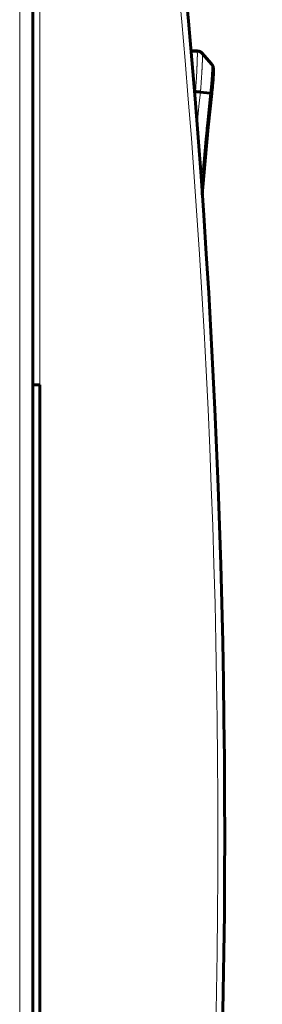
# Model space of a CAD drawing. Units: millimetres. Extents: x -831 to 2099, y 713 to 1900.
# Drawn here: x 956 to 974, y 1292 to 1364 of the extents above; entities that cross this region are included whole.
import ezdxf

# ---------------------------------------------------------------- set-up
doc = ezdxf.new("R2010")
doc.units = ezdxf.units.MM
doc.linetypes.add('K5LT_BASIC', pattern=[0])
doc.linetypes.add('K5LT_THIN', pattern=[0])

msp = doc.modelspace()

# ---------------------------------------------------------------- linework, layer by layer
at = {"linetype": 'K5LT_THIN', "lineweight": 18}
for p, q in [((955.998, 1416.751), (955.998, 1177.671)), ((957.472, 1337.408), (957.472, 1416.625)), ((969.062, 1361.967), (968.622, 1361.967)), ((969.062, 1361.963), (968.623, 1361.963)), ((969.062, 1361.969), (969.176, 1361.955)), ((969.077, 1361.968), (969.062, 1361.969)), ((969.063, 1361.967), (969.062, 1361.967)), ((969.062, 1361.964), (969.176, 1361.951)), ((969.077, 1361.964), (969.062, 1361.964)), ((969.064, 1361.967), (969.063, 1361.967)), ((969.064, 1361.966), (969.064, 1361.967)), ((969.065, 1361.966), (969.064, 1361.966)), ((969.064, 1361.966), (969.064, 1361.966)), ((969.064, 1361.966), (969.064, 1361.966)), ((969.064, 1361.966), (969.064, 1361.966)), ((969.066, 1361.964), (969.065, 1361.966)), ((969.091, 1361.968), (969.077, 1361.968)), ((969.091, 1361.964), (969.077, 1361.964)), ((969.105, 1361.967), (969.091, 1361.968)), ((969.105, 1361.963), (969.091, 1361.964)), ((969.106, 1361.967), (969.105, 1361.967)), ((969.106, 1361.963), (969.105, 1361.963)), ((969.108, 1361.967), (969.106, 1361.967)), ((969.108, 1361.962), (969.106, 1361.963)), ((969.218, 1361.944), (969.108, 1361.967)), ((969.218, 1361.94), (969.108, 1361.962)), ((969.176, 1361.955), (969.284, 1361.917)), ((969.176, 1361.951), (969.284, 1361.912)), ((969.322, 1361.896), (969.218, 1361.944)), ((969.322, 1361.892), (969.218, 1361.94)), ((969.284, 1361.917), (969.38, 1361.854)), ((969.284, 1361.912), (969.38, 1361.85)), ((969.412, 1361.826), (969.322, 1361.896)), ((969.412, 1361.822), (969.322, 1361.892)), ((969.437, 1361.8), (969.438, 1361.8)), ((969.437, 1361.796), (969.438, 1361.795)), ((969.438, 1361.8), (969.439, 1361.799)), ((969.438, 1361.795), (969.439, 1361.795)), ((969.439, 1361.799), (969.439, 1361.799)), ((969.439, 1361.799), (969.44, 1361.799)), ((969.439, 1361.795), (969.439, 1361.794)), ((969.439, 1361.794), (969.44, 1361.794)), ((969.44, 1361.799), (969.44, 1361.799)), ((969.44, 1361.799), (969.44, 1361.798)), ((969.44, 1361.798), (969.44, 1361.798)), ((969.44, 1361.798), (969.44, 1361.798)), ((969.441, 1361.795), (969.44, 1361.796)), ((969.44, 1361.796), (969.44, 1361.796)), ((969.44, 1361.796), (969.44, 1361.796)), ((969.44, 1361.794), (969.44, 1361.794)), ((969.44, 1361.794), (969.44, 1361.794)), ((969.44, 1361.794), (969.44, 1361.794)), ((969.44, 1361.794), (969.44, 1361.794)), ((969.441, 1361.791), (969.44, 1361.792)), ((969.44, 1361.792), (969.44, 1361.792)), ((969.44, 1361.792), (969.44, 1361.792)), ((969.442, 1361.794), (969.441, 1361.795)), ((969.442, 1361.79), (969.441, 1361.791)), ((969.443, 1361.792), (969.442, 1361.794)), ((969.442, 1361.794), (969.442, 1361.794)), ((969.442, 1361.794), (969.442, 1361.794)), ((969.442, 1361.794), (969.442, 1361.794)), ((969.442, 1361.789), (969.442, 1361.79)), ((969.442, 1361.79), (969.442, 1361.79)), ((969.442, 1361.79), (969.442, 1361.79)), ((969.443, 1361.787), (969.442, 1361.789)), ((969.442, 1361.789), (969.442, 1361.789)), ((969.444, 1361.79), (969.443, 1361.792)), ((969.443, 1361.786), (969.443, 1361.787)), ((969.444, 1361.786), (969.443, 1361.786)), ((969.444, 1361.785), (969.444, 1361.786)), ((969.444, 1361.786), (969.444, 1361.786)), ((969.444, 1361.786), (969.444, 1361.786)), ((969.445, 1361.783), (969.444, 1361.785)), ((969.445, 1361.782), (969.445, 1361.783)), ((969.445, 1361.781), (969.445, 1361.782)), ((969.446, 1361.779), (969.445, 1361.781)), ((969.445, 1361.781), (969.445, 1361.781)), ((969.445, 1361.781), (969.445, 1361.781)), ((969.446, 1361.777), (969.446, 1361.779)), ((969.447, 1361.775), (969.446, 1361.777)), ((969.447, 1361.774), (969.447, 1361.775)), ((969.447, 1361.775), (969.447, 1361.775)), ((969.447, 1361.773), (969.447, 1361.774)), ((969.447, 1361.774), (969.447, 1361.774)), ((969.448, 1361.77), (969.447, 1361.773)), ((969.448, 1361.768), (969.448, 1361.77)), ((969.448, 1361.767), (969.448, 1361.768)), ((969.449, 1361.767), (969.448, 1361.767)), ((969.449, 1361.766), (969.449, 1361.767)), ((969.449, 1361.765), (969.449, 1361.766)), ((969.45, 1361.761), (969.449, 1361.765)), ((969.45, 1361.759), (969.45, 1361.761)), ((969.45, 1361.758), (969.45, 1361.759)), ((969.45, 1361.757), (969.45, 1361.758)), ((969.45, 1361.755), (969.45, 1361.757)), ((969.45, 1361.757), (969.45, 1361.757)), ((969.451, 1361.751), (969.45, 1361.755)), ((969.451, 1361.748), (969.451, 1361.751)), ((969.451, 1361.747), (969.451, 1361.748)), ((969.451, 1361.746), (969.451, 1361.747)), ((969.451, 1361.747), (969.451, 1361.747)), ((969.452, 1361.744), (969.451, 1361.746)), ((969.452, 1361.739), (969.452, 1361.744)), ((969.453, 1361.736), (969.452, 1361.739)), ((969.453, 1361.735), (969.453, 1361.736)), ((969.453, 1361.734), (969.453, 1361.735)), ((969.453, 1361.731), (969.453, 1361.734)), ((969.453, 1361.734), (969.453, 1361.734)), ((969.454, 1361.725), (969.453, 1361.731)), ((969.454, 1361.722), (969.454, 1361.725)), ((969.454, 1361.721), (969.454, 1361.722)), ((969.454, 1361.72), (969.454, 1361.721)), ((969.454, 1361.716), (969.454, 1361.72)), ((969.454, 1361.72), (969.454, 1361.72)), ((969.455, 1361.71), (969.454, 1361.716)), ((969.455, 1361.707), (969.455, 1361.71)), ((969.455, 1361.705), (969.455, 1361.707)), ((969.455, 1361.704), (969.455, 1361.705)), ((969.455, 1361.7), (969.455, 1361.704)), ((969.455, 1361.704), (969.455, 1361.704)), ((969.456, 1361.693), (969.455, 1361.7)), ((969.443, 1360.971), (969.444, 1360.979)), ((969.444, 1360.988), (969.445, 1360.999)), ((969.444, 1360.983), (969.444, 1360.988)), ((969.444, 1360.98), (969.444, 1360.983)), ((969.444, 1360.979), (969.444, 1360.98)), ((969.445, 1361.02), (969.446, 1361.036)), ((969.445, 1360.999), (969.445, 1361.02)), ((969.446, 1361.041), (969.447, 1361.047)), ((969.446, 1361.038), (969.446, 1361.041)), ((969.446, 1361.036), (969.446, 1361.038)), ((969.447, 1361.06), (969.448, 1361.084)), ((969.447, 1361.047), (969.447, 1361.06)), ((969.448, 1361.084), (969.449, 1361.108)), ((969.449, 1361.119), (969.45, 1361.132)), ((969.449, 1361.113), (969.449, 1361.119)), ((969.449, 1361.11), (969.449, 1361.113)), ((969.449, 1361.108), (969.449, 1361.11)), ((969.45, 1361.132), (969.451, 1361.158)), ((969.451, 1361.179), (969.452, 1361.185)), ((969.451, 1361.176), (969.451, 1361.179)), ((969.451, 1361.175), (969.451, 1361.176)), ((969.451, 1361.158), (969.451, 1361.175)), ((969.452, 1361.196), (969.453, 1361.218)), ((969.452, 1361.185), (969.452, 1361.196)), ((969.453, 1361.24), (969.454, 1361.257)), ((969.453, 1361.232), (969.453, 1361.24)), ((969.453, 1361.228), (969.453, 1361.232)), ((969.453, 1361.225), (969.453, 1361.228)), ((969.453, 1361.224), (969.453, 1361.225)), ((969.453, 1361.218), (969.453, 1361.224)), ((969.454, 1361.271), (969.455, 1361.285)), ((969.454, 1361.264), (969.454, 1361.271)), ((969.454, 1361.26), (969.454, 1361.264)), ((969.454, 1361.259), (969.454, 1361.26)), ((969.454, 1361.258), (969.454, 1361.259)), ((969.454, 1361.257), (969.454, 1361.258)), ((969.455, 1361.304), (969.456, 1361.317)), ((969.455, 1361.297), (969.455, 1361.304)), ((969.455, 1361.293), (969.455, 1361.297)), ((969.455, 1361.292), (969.455, 1361.293)), ((969.455, 1361.291), (969.455, 1361.292)), ((969.455, 1361.285), (969.455, 1361.291)), ((969.456, 1361.689), (969.456, 1361.693)), ((969.456, 1361.687), (969.456, 1361.689)), ((969.456, 1361.686), (969.456, 1361.687)), ((969.456, 1361.687), (969.456, 1361.687)), ((969.456, 1361.682), (969.456, 1361.686)), ((969.457, 1361.674), (969.456, 1361.682)), ((969.456, 1361.351), (969.457, 1361.357)), ((969.456, 1361.337), (969.456, 1361.351)), ((969.456, 1361.33), (969.456, 1361.337)), ((969.456, 1361.327), (969.456, 1361.33)), ((969.456, 1361.325), (969.456, 1361.327)), ((969.456, 1361.324), (969.456, 1361.325)), ((969.456, 1361.317), (969.456, 1361.324)), ((969.457, 1361.67), (969.457, 1361.674)), ((969.457, 1361.668), (969.457, 1361.67)), ((969.457, 1361.667), (969.457, 1361.668)), ((969.457, 1361.666), (969.457, 1361.667)), ((969.457, 1361.664), (969.457, 1361.666)), ((969.457, 1361.654), (969.457, 1361.664)), ((969.457, 1361.649), (969.457, 1361.654)), ((969.457, 1361.647), (969.457, 1361.649)), ((969.458, 1361.646), (969.457, 1361.647)), ((969.457, 1361.403), (969.458, 1361.416)), ((969.457, 1361.396), (969.457, 1361.403)), ((969.457, 1361.393), (969.457, 1361.396)), ((969.457, 1361.391), (969.457, 1361.393)), ((969.457, 1361.39), (969.457, 1361.391)), ((969.457, 1361.383), (969.457, 1361.39)), ((969.457, 1361.37), (969.457, 1361.383)), ((969.457, 1361.363), (969.457, 1361.37)), ((969.457, 1361.36), (969.457, 1361.363)), ((969.457, 1361.358), (969.457, 1361.36)), ((969.457, 1361.357), (969.457, 1361.358)), ((969.458, 1361.645), (969.458, 1361.646)), ((969.458, 1361.637), (969.458, 1361.645)), ((969.458, 1361.625), (969.458, 1361.637)), ((969.458, 1361.619), (969.458, 1361.625)), ((969.458, 1361.616), (969.458, 1361.619)), ((969.458, 1361.614), (969.458, 1361.616)), ((969.458, 1361.605), (969.458, 1361.614)), ((969.458, 1361.614), (969.458, 1361.614)), ((969.459, 1361.592), (969.458, 1361.605)), ((969.458, 1361.465), (969.459, 1361.478)), ((969.458, 1361.459), (969.458, 1361.465)), ((969.458, 1361.456), (969.458, 1361.459)), ((969.458, 1361.454), (969.458, 1361.456)), ((969.458, 1361.447), (969.458, 1361.454)), ((969.458, 1361.454), (969.458, 1361.454)), ((969.458, 1361.434), (969.458, 1361.447)), ((969.458, 1361.428), (969.458, 1361.434)), ((969.458, 1361.424), (969.458, 1361.428)), ((969.458, 1361.423), (969.458, 1361.424)), ((969.458, 1361.422), (969.458, 1361.423)), ((969.458, 1361.416), (969.458, 1361.422)), ((969.459, 1361.586), (969.459, 1361.592)), ((969.459, 1361.582), (969.459, 1361.586)), ((969.459, 1361.581), (969.459, 1361.582)), ((969.459, 1361.58), (969.459, 1361.581)), ((969.459, 1361.567), (969.459, 1361.58)), ((969.459, 1361.555), (969.459, 1361.567)), ((969.459, 1361.549), (969.459, 1361.555)), ((969.459, 1361.545), (969.459, 1361.549)), ((969.459, 1361.544), (969.459, 1361.545)), ((969.459, 1361.543), (969.459, 1361.544)), ((969.459, 1361.537), (969.459, 1361.543)), ((969.459, 1361.525), (969.459, 1361.537)), ((969.459, 1361.519), (969.459, 1361.525)), ((969.459, 1361.516), (969.459, 1361.519)), ((969.459, 1361.515), (969.459, 1361.516)), ((969.459, 1361.514), (969.459, 1361.515)), ((969.459, 1361.508), (969.459, 1361.514)), ((969.459, 1361.496), (969.459, 1361.508)), ((969.459, 1361.49), (969.459, 1361.496)), ((969.459, 1361.487), (969.459, 1361.49)), ((969.459, 1361.485), (969.459, 1361.487)), ((969.459, 1361.484), (969.459, 1361.485)), ((969.459, 1361.478), (969.459, 1361.484)), ((970.131, 1361.015), (970.131, 1361.016)), ((970.132, 1361.015), (970.131, 1361.015)), ((970.132, 1361.011), (970.131, 1361.011)), ((970.131, 1361.011), (970.131, 1361.011)), ((970.133, 1361.014), (970.132, 1361.015)), ((970.132, 1361.015), (970.132, 1361.015)), ((970.132, 1361.015), (970.132, 1361.015)), ((970.132, 1361.015), (970.132, 1361.015)), ((970.132, 1361.015), (970.132, 1361.015)), ((970.133, 1361.01), (970.132, 1361.011)), ((970.132, 1361.011), (970.132, 1361.011)), ((970.132, 1361.011), (970.132, 1361.011)), ((970.132, 1361.011), (970.132, 1361.011)), ((970.132, 1361.011), (970.132, 1361.011)), ((970.134, 1361.013), (970.133, 1361.014)), ((970.134, 1361.009), (970.133, 1361.01)), ((970.134, 1361.013), (970.134, 1361.013)), ((970.134, 1361.012), (970.134, 1361.012)), ((970.134, 1361.012), (970.136, 1361.01)), ((970.134, 1361.009), (970.134, 1361.009)), ((970.134, 1361.008), (970.134, 1361.008)), ((970.134, 1361.008), (970.138, 1361.002)), ((970.136, 1361.01), (970.137, 1361.008)), ((970.137, 1361.008), (970.137, 1361.006)), ((970.137, 1361.006), (970.138, 1361.006)), ((970.138, 1361.006), (970.138, 1361.006)), ((970.138, 1361.006), (970.138, 1361.006)), ((970.138, 1361.006), (970.138, 1361.005)), ((970.138, 1361.002), (970.138, 1361.002)), ((970.138, 1361.002), (970.138, 1361.001)), ((970.138, 1361.001), (970.138, 1361.001)), ((970.138, 1361.001), (970.139, 1360.999)), ((970.139, 1360.999), (970.14, 1360.994)), ((970.14, 1360.994), (970.143, 1360.983)), ((970.143, 1360.983), (970.143, 1360.983)), ((970.143, 1360.983), (970.143, 1360.981)), ((970.143, 1360.981), (970.144, 1360.979)), ((970.144, 1360.979), (970.144, 1360.973)), ((969.405, 1360.252), (969.406, 1360.264)), ((969.405, 1360.246), (969.405, 1360.252)), ((969.406, 1360.264), (969.407, 1360.289)), ((969.407, 1360.289), (969.41, 1360.338)), ((969.41, 1360.338), (969.413, 1360.393)), ((969.413, 1360.393), (969.414, 1360.397)), ((969.414, 1360.404), (969.415, 1360.418)), ((969.414, 1360.397), (969.414, 1360.404)), ((969.415, 1360.418), (969.417, 1360.446)), ((969.417, 1360.446), (969.42, 1360.503)), ((969.42, 1360.503), (969.423, 1360.56)), ((969.423, 1360.569), (969.424, 1360.582)), ((969.423, 1360.563), (969.423, 1360.569)), ((969.423, 1360.56), (969.423, 1360.563)), ((969.424, 1360.582), (969.426, 1360.608)), ((969.426, 1360.608), (969.428, 1360.659)), ((969.428, 1360.659), (969.429, 1360.681)), ((969.429, 1360.681), (969.43, 1360.684)), ((969.43, 1360.698), (969.431, 1360.716)), ((969.43, 1360.688), (969.43, 1360.698)), ((969.43, 1360.684), (969.43, 1360.688)), ((969.431, 1360.716), (969.433, 1360.752)), ((969.433, 1360.759), (969.434, 1360.763)), ((969.433, 1360.758), (969.433, 1360.759)), ((969.433, 1360.752), (969.433, 1360.758)), ((969.434, 1360.769), (969.435, 1360.782)), ((969.434, 1360.763), (969.434, 1360.769)), ((969.435, 1360.782), (969.436, 1360.808)), ((969.436, 1360.816), (969.437, 1360.822)), ((969.436, 1360.814), (969.436, 1360.816)), ((969.436, 1360.812), (969.436, 1360.814)), ((969.436, 1360.808), (969.436, 1360.812)), ((969.437, 1360.834), (969.438, 1360.857)), ((969.437, 1360.822), (969.437, 1360.834)), ((969.438, 1360.857), (969.439, 1360.871)), ((969.439, 1360.882), (969.44, 1360.893)), ((969.439, 1360.876), (969.439, 1360.882)), ((969.439, 1360.873), (969.439, 1360.876)), ((969.439, 1360.871), (969.439, 1360.873)), ((969.44, 1360.893), (969.441, 1360.917)), ((969.441, 1360.929), (969.442, 1360.93)), ((969.441, 1360.917), (969.441, 1360.929)), ((969.442, 1360.949), (969.443, 1360.971)), ((969.442, 1360.938), (969.442, 1360.949)), ((969.442, 1360.933), (969.442, 1360.938)), ((969.442, 1360.93), (969.442, 1360.933)), ((970.128, 1360.251), (970.127, 1360.242)), ((970.129, 1360.27), (970.128, 1360.251)), ((970.13, 1360.28), (970.129, 1360.27)), ((970.131, 1360.298), (970.13, 1360.288)), ((970.13, 1360.288), (970.13, 1360.287)), ((970.13, 1360.287), (970.13, 1360.285)), ((970.13, 1360.285), (970.13, 1360.28)), ((970.132, 1360.316), (970.131, 1360.298)), ((970.133, 1360.326), (970.132, 1360.316)), ((970.134, 1360.343), (970.133, 1360.334)), ((970.133, 1360.334), (970.133, 1360.332)), ((970.133, 1360.332), (970.133, 1360.33)), ((970.133, 1360.33), (970.133, 1360.326)), ((970.135, 1360.36), (970.134, 1360.343)), ((970.136, 1360.376), (970.135, 1360.373)), ((970.135, 1360.373), (970.135, 1360.369)), ((970.135, 1360.369), (970.135, 1360.36)), ((970.137, 1360.402), (970.136, 1360.385)), ((970.136, 1360.385), (970.136, 1360.377)), ((970.136, 1360.377), (970.136, 1360.376)), ((970.138, 1360.415), (970.137, 1360.411)), ((970.137, 1360.411), (970.137, 1360.402)), ((970.139, 1360.443), (970.138, 1360.426)), ((970.138, 1360.426), (970.138, 1360.418)), ((970.138, 1360.418), (970.138, 1360.417)), ((970.138, 1360.417), (970.138, 1360.415)), ((970.14, 1360.451), (970.139, 1360.443)), ((970.141, 1360.481), (970.14, 1360.466)), ((970.14, 1360.466), (970.14, 1360.458)), ((970.14, 1360.458), (970.14, 1360.457)), ((970.14, 1360.457), (970.14, 1360.455)), ((970.14, 1360.455), (970.14, 1360.451)), ((970.142, 1360.489), (970.141, 1360.481)), ((970.143, 1360.518), (970.142, 1360.503)), ((970.142, 1360.503), (970.142, 1360.496)), ((970.142, 1360.496), (970.142, 1360.495)), ((970.142, 1360.495), (970.142, 1360.493)), ((970.142, 1360.493), (970.142, 1360.489)), ((970.144, 1360.532), (970.143, 1360.531)), ((970.143, 1360.531), (970.143, 1360.529)), ((970.143, 1360.529), (970.143, 1360.525)), ((970.143, 1360.525), (970.143, 1360.518)), ((970.144, 1360.973), (970.146, 1360.961)), ((970.145, 1360.56), (970.144, 1360.553)), ((970.144, 1360.553), (970.144, 1360.539)), ((970.144, 1360.539), (970.144, 1360.532)), ((970.146, 1360.586), (970.145, 1360.572)), ((970.145, 1360.572), (970.145, 1360.566)), ((970.145, 1360.566), (970.145, 1360.565)), ((970.145, 1360.565), (970.145, 1360.563)), ((970.145, 1360.563), (970.145, 1360.56)), ((970.146, 1360.961), (970.148, 1360.942)), ((970.147, 1360.614), (970.146, 1360.599)), ((970.146, 1360.599), (970.146, 1360.598)), ((970.146, 1360.598), (970.146, 1360.597)), ((970.146, 1360.597), (970.146, 1360.595)), ((970.146, 1360.595), (970.146, 1360.592)), ((970.146, 1360.592), (970.146, 1360.586)), ((970.148, 1360.633), (970.147, 1360.628)), ((970.147, 1360.628), (970.147, 1360.627)), ((970.147, 1360.627), (970.147, 1360.625)), ((970.147, 1360.625), (970.147, 1360.622)), ((970.147, 1360.622), (970.147, 1360.614)), ((970.148, 1360.942), (970.148, 1360.941)), ((970.148, 1360.941), (970.148, 1360.939)), ((970.148, 1360.939), (970.148, 1360.934)), ((970.148, 1360.934), (970.149, 1360.924)), ((970.149, 1360.662), (970.148, 1360.652)), ((970.148, 1360.652), (970.148, 1360.633)), ((970.149, 1360.924), (970.15, 1360.904)), ((970.15, 1360.706), (970.149, 1360.68)), ((970.149, 1360.68), (970.149, 1360.671)), ((970.149, 1360.671), (970.149, 1360.669)), ((970.149, 1360.669), (970.149, 1360.667)), ((970.149, 1360.667), (970.149, 1360.662)), ((970.15, 1360.904), (970.151, 1360.879)), ((970.151, 1360.75), (970.15, 1360.729)), ((970.15, 1360.729), (970.15, 1360.727)), ((970.15, 1360.727), (970.15, 1360.724)), ((970.15, 1360.724), (970.15, 1360.718)), ((970.15, 1360.718), (970.15, 1360.706)), ((970.151, 1360.879), (970.151, 1360.878)), ((970.151, 1360.878), (970.151, 1360.875)), ((970.151, 1360.875), (970.151, 1360.869)), ((970.151, 1360.869), (970.151, 1360.856)), ((970.151, 1360.856), (970.151, 1360.829)), ((970.151, 1360.829), (970.151, 1360.804)), ((970.151, 1360.804), (970.151, 1360.803)), ((970.151, 1360.803), (970.151, 1360.799)), ((970.151, 1360.799), (970.151, 1360.793)), ((970.151, 1360.793), (970.151, 1360.779)), ((970.151, 1360.779), (970.151, 1360.75)), ((969.355, 1359.514), (969.356, 1359.528)), ((969.356, 1359.528), (969.358, 1359.557)), ((969.358, 1359.557), (969.363, 1359.615)), ((969.363, 1359.615), (969.366, 1359.667)), ((969.366, 1359.667), (969.367, 1359.671)), ((969.367, 1359.679), (969.368, 1359.696)), ((969.367, 1359.671), (969.367, 1359.679)), ((969.368, 1359.696), (969.371, 1359.73)), ((969.371, 1359.73), (969.375, 1359.798)), ((969.375, 1359.798), (969.38, 1359.862)), ((969.38, 1359.866), (969.381, 1359.874)), ((969.38, 1359.862), (969.38, 1359.866)), ((969.381, 1359.874), (969.382, 1359.891)), ((969.382, 1359.891), (969.384, 1359.923)), ((969.384, 1359.923), (969.388, 1359.987)), ((969.388, 1359.987), (969.39, 1360.015)), ((969.39, 1360.018), (969.391, 1360.024)), ((969.39, 1360.015), (969.39, 1360.018)), ((969.391, 1360.037), (969.393, 1360.062)), ((969.391, 1360.024), (969.391, 1360.037)), ((969.393, 1360.062), (969.396, 1360.112)), ((969.396, 1360.112), (969.397, 1360.128)), ((969.397, 1360.131), (969.398, 1360.137)), ((969.397, 1360.128), (969.397, 1360.131)), ((969.398, 1360.148), (969.4, 1360.169)), ((969.398, 1360.137), (969.398, 1360.148)), ((969.4, 1360.169), (969.403, 1360.213)), ((969.403, 1360.213), (969.404, 1360.243)), ((969.404, 1360.243), (969.405, 1360.246)), ((970.073, 1359.535), (970.071, 1359.51)), ((970.074, 1359.547), (970.073, 1359.535)), ((970.075, 1359.553), (970.074, 1359.547)), ((970.076, 1359.564), (970.075, 1359.557)), ((970.075, 1359.557), (970.075, 1359.556)), ((970.075, 1359.556), (970.075, 1359.553)), ((970.078, 1359.588), (970.076, 1359.564)), ((970.079, 1359.6), (970.078, 1359.588)), ((970.08, 1359.609), (970.079, 1359.606)), ((970.079, 1359.606), (970.079, 1359.6)), ((970.082, 1359.642), (970.08, 1359.618)), ((970.08, 1359.618), (970.08, 1359.61)), ((970.08, 1359.61), (970.08, 1359.609)), ((970.083, 1359.654), (970.082, 1359.642)), ((970.084, 1359.66), (970.083, 1359.654)), ((970.085, 1359.672), (970.084, 1359.664)), ((970.084, 1359.664), (970.084, 1359.663)), ((970.084, 1359.663), (970.084, 1359.66)), ((970.087, 1359.696), (970.085, 1359.672)), ((970.088, 1359.708), (970.087, 1359.696)), ((970.089, 1359.716), (970.088, 1359.713)), ((970.088, 1359.713), (970.088, 1359.708)), ((970.091, 1359.75), (970.089, 1359.726)), ((970.089, 1359.726), (970.089, 1359.718)), ((970.089, 1359.718), (970.089, 1359.716)), ((970.092, 1359.761), (970.091, 1359.75)), ((970.093, 1359.767), (970.092, 1359.761)), ((970.094, 1359.78), (970.093, 1359.772)), ((970.093, 1359.772), (970.093, 1359.77)), ((970.093, 1359.77), (970.093, 1359.767)), ((970.096, 1359.804), (970.094, 1359.78)), ((970.097, 1359.815), (970.096, 1359.804)), ((970.098, 1359.835), (970.097, 1359.825)), ((970.097, 1359.825), (970.097, 1359.824)), ((970.097, 1359.824), (970.097, 1359.821)), ((970.097, 1359.821), (970.097, 1359.815)), ((970.1, 1359.858), (970.098, 1359.835)), ((970.101, 1359.869), (970.1, 1359.858)), ((970.102, 1359.878), (970.101, 1359.875)), ((970.101, 1359.875), (970.101, 1359.869)), ((970.104, 1359.912), (970.102, 1359.889)), ((970.102, 1359.889), (970.102, 1359.879)), ((970.102, 1359.879), (970.102, 1359.878)), ((970.105, 1359.923), (970.104, 1359.912)), ((970.106, 1359.932), (970.105, 1359.929)), ((970.105, 1359.929), (970.105, 1359.923)), ((970.107, 1359.943), (970.106, 1359.933)), ((970.106, 1359.933), (970.106, 1359.932)), ((970.108, 1359.966), (970.107, 1359.943)), ((970.109, 1359.977), (970.108, 1359.966)), ((970.11, 1359.983), (970.109, 1359.977)), ((970.111, 1359.997), (970.11, 1359.987)), ((970.11, 1359.987), (970.11, 1359.985)), ((970.11, 1359.985), (970.11, 1359.983)), ((970.112, 1360.019), (970.111, 1359.997)), ((970.113, 1360.03), (970.112, 1360.019)), ((970.114, 1360.038), (970.113, 1360.036)), ((970.113, 1360.036), (970.113, 1360.03)), ((970.116, 1360.072), (970.114, 1360.05)), ((970.114, 1360.05), (970.114, 1360.04)), ((970.114, 1360.04), (970.114, 1360.038)), ((970.117, 1360.083), (970.116, 1360.072)), ((970.118, 1360.102), (970.117, 1360.092)), ((970.117, 1360.092), (970.117, 1360.091)), ((970.117, 1360.091), (970.117, 1360.088)), ((970.117, 1360.088), (970.117, 1360.083)), ((970.12, 1360.123), (970.118, 1360.102)), ((970.121, 1360.139), (970.12, 1360.134)), ((970.12, 1360.134), (970.12, 1360.123)), ((970.122, 1360.153), (970.121, 1360.143)), ((970.121, 1360.143), (970.121, 1360.142)), ((970.121, 1360.142), (970.121, 1360.139)), ((970.123, 1360.174), (970.122, 1360.153)), ((970.124, 1360.184), (970.123, 1360.174)), ((970.125, 1360.203), (970.124, 1360.193)), ((970.124, 1360.193), (970.124, 1360.192)), ((970.124, 1360.192), (970.124, 1360.189)), ((970.124, 1360.189), (970.124, 1360.184)), ((970.126, 1360.223), (970.125, 1360.203)), ((970.127, 1360.233), (970.126, 1360.223)), ((970.127, 1360.242), (970.127, 1360.24)), ((970.127, 1360.24), (970.127, 1360.238)), ((970.127, 1360.238), (970.127, 1360.233)), ((968.947, 1358.963), (968.874, 1358.963)), ((968.919, 1358.71), (968.933, 1358.836)), ((968.933, 1358.836), (968.942, 1358.915)), ((968.942, 1358.915), (968.943, 1358.922)), ((968.943, 1358.922), (968.944, 1358.934)), ((968.944, 1358.934), (968.946, 1358.95)), ((968.946, 1358.95), (968.947, 1358.959)), ((968.947, 1358.963), (968.949, 1358.984)), ((968.947, 1358.963), (969.309, 1358.922)), ((968.947, 1358.959), (968.947, 1358.963)), ((969.224, 1358.149), (969.309, 1358.922)), ((969.309, 1358.922), (969.312, 1358.946)), ((969.312, 1358.946), (969.326, 1359.122)), ((969.326, 1359.126), (969.327, 1359.134)), ((969.326, 1359.122), (969.326, 1359.126)), ((969.327, 1359.134), (969.328, 1359.149)), ((969.328, 1359.149), (969.33, 1359.18)), ((969.33, 1359.18), (969.332, 1359.208)), ((969.332, 1359.208), (969.333, 1359.211)), ((969.333, 1359.216), (969.334, 1359.227)), ((969.333, 1359.211), (969.333, 1359.216)), ((969.334, 1359.227), (969.336, 1359.25)), ((969.336, 1359.25), (969.339, 1359.292)), ((969.339, 1359.3), (969.34, 1359.311)), ((969.339, 1359.295), (969.339, 1359.3)), ((969.339, 1359.292), (969.339, 1359.295)), ((969.34, 1359.311), (969.342, 1359.332)), ((969.342, 1359.332), (969.345, 1359.374)), ((969.345, 1359.38), (969.346, 1359.386)), ((969.345, 1359.377), (969.345, 1359.38)), ((969.345, 1359.374), (969.345, 1359.377)), ((969.346, 1359.386), (969.347, 1359.398)), ((969.347, 1359.398), (969.349, 1359.421)), ((969.349, 1359.421), (969.352, 1359.468)), ((969.352, 1359.468), (969.354, 1359.503)), ((969.354, 1359.503), (969.355, 1359.506)), ((969.355, 1359.506), (969.355, 1359.514)), ((970.01, 1358.868), (969.777, 1356.687)), ((970.011, 1358.884), (970.01, 1358.868)), ((970.013, 1358.899), (970.011, 1358.884)), ((970.014, 1358.907), (970.013, 1358.899)), ((970.016, 1358.931), (970.014, 1358.912)), ((970.014, 1358.912), (970.014, 1358.91)), ((970.014, 1358.91), (970.014, 1358.907)), ((970.018, 1358.946), (970.016, 1358.931)), ((970.019, 1358.957), (970.018, 1358.953)), ((970.018, 1358.953), (970.018, 1358.946)), ((970.021, 1358.978), (970.019, 1358.958)), ((970.019, 1358.958), (970.019, 1358.957)), ((970.022, 1358.993), (970.021, 1358.978)), ((970.023, 1359), (970.022, 1358.993)), ((970.026, 1359.026), (970.023, 1359.005)), ((970.023, 1359.005), (970.023, 1359.003)), ((970.023, 1359.003), (970.023, 1359)), ((970.027, 1359.04), (970.026, 1359.026)), ((970.028, 1359.047), (970.027, 1359.04)), ((970.03, 1359.075), (970.028, 1359.052)), ((970.028, 1359.052), (970.028, 1359.051)), ((970.028, 1359.051), (970.028, 1359.047)), ((970.032, 1359.088), (970.03, 1359.075)), ((970.033, 1359.098), (970.032, 1359.095)), ((970.032, 1359.095), (970.032, 1359.088)), ((970.035, 1359.124), (970.033, 1359.1)), ((970.033, 1359.1), (970.033, 1359.098)), ((970.036, 1359.137), (970.035, 1359.124)), ((970.037, 1359.144), (970.036, 1359.137)), ((970.038, 1359.149), (970.037, 1359.147)), ((970.037, 1359.147), (970.037, 1359.144)), ((970.04, 1359.173), (970.038, 1359.149)), ((970.041, 1359.186), (970.04, 1359.173)), ((970.042, 1359.193), (970.041, 1359.186)), ((970.045, 1359.223), (970.042, 1359.198)), ((970.042, 1359.198), (970.042, 1359.196)), ((970.042, 1359.196), (970.042, 1359.193)), ((970.046, 1359.236), (970.045, 1359.223)), ((970.047, 1359.243), (970.046, 1359.236)), ((970.05, 1359.274), (970.047, 1359.248)), ((970.047, 1359.248), (970.047, 1359.248)), ((970.047, 1359.248), (970.047, 1359.246)), ((970.047, 1359.246), (970.047, 1359.243)), ((970.051, 1359.287), (970.05, 1359.274)), ((970.052, 1359.296), (970.051, 1359.293)), ((970.051, 1359.293), (970.051, 1359.287)), ((970.054, 1359.325), (970.052, 1359.3)), ((970.052, 1359.3), (970.052, 1359.298)), ((970.052, 1359.298), (970.052, 1359.296)), ((970.055, 1359.338), (970.054, 1359.325)), ((970.056, 1359.344), (970.055, 1359.338)), ((970.057, 1359.352), (970.056, 1359.349)), ((970.056, 1359.349), (970.056, 1359.347)), ((970.056, 1359.347), (970.056, 1359.344)), ((970.059, 1359.377), (970.057, 1359.352)), ((970.06, 1359.389), (970.059, 1359.377)), ((970.061, 1359.395), (970.06, 1359.389)), ((970.062, 1359.405), (970.061, 1359.4)), ((970.061, 1359.4), (970.061, 1359.398)), ((970.061, 1359.398), (970.061, 1359.395)), ((970.064, 1359.429), (970.062, 1359.405)), ((970.065, 1359.441), (970.064, 1359.429)), ((970.066, 1359.451), (970.065, 1359.448)), ((970.065, 1359.448), (970.065, 1359.441)), ((970.068, 1359.481), (970.066, 1359.457)), ((970.066, 1359.457), (970.066, 1359.452)), ((970.066, 1359.452), (970.066, 1359.451)), ((970.07, 1359.494), (970.068, 1359.481)), ((970.071, 1359.51), (970.07, 1359.504)), ((970.07, 1359.504), (970.07, 1359.503)), ((970.07, 1359.503), (970.07, 1359.5)), ((970.07, 1359.5), (970.07, 1359.494)), ((968.905, 1358.584), (968.919, 1358.71)), ((969.142, 1357.376), (969.224, 1358.149)), ((969.063, 1356.602), (969.142, 1357.376)), ((969.777, 1356.687), (969.738, 1356.3)), ((969.701, 1355.924), (969.66, 1355.494)), ((969.722, 1356.139), (969.701, 1355.924)), ((969.733, 1356.246), (969.722, 1356.139)), ((969.738, 1356.3), (969.733, 1356.246)), ((969.66, 1355.494), (969.58, 1354.635)), ((969.58, 1354.635), (969.503, 1353.765)), ((969.503, 1353.765), (969.499, 1353.722)), ((969.448, 1353.121), (969.392, 1352.435)), ((969.477, 1353.465), (969.448, 1353.121)), ((969.491, 1353.636), (969.477, 1353.465)), ((969.499, 1353.722), (969.491, 1353.636)), ((969.392, 1352.435), (969.383, 1352.32))]:
    msp.add_line(p, q, dxfattribs=at)
at = {"linetype": 'K5LT_BASIC', "lineweight": 60}
for p, q in [((956.972, 1416.62), (956.972, 1177.671)), ((969.062, 1361.969), (968.622, 1361.969)), ((969.062, 1361.969), (968.622, 1361.969)), ((969.062, 1361.964), (968.623, 1361.964)), ((969.062, 1361.964), (968.623, 1361.964)), ((969.062, 1361.967), (969.062, 1361.967)), ((969.062, 1361.967), (969.063, 1361.967)), ((969.062, 1361.963), (969.062, 1361.963)), ((969.062, 1361.963), (969.063, 1361.963)), ((970.135, 1361.013), (969.44, 1361.798)), ((969.44, 1361.796), (969.44, 1361.796)), ((970.135, 1361.009), (969.44, 1361.794)), ((969.44, 1361.792), (969.44, 1361.792)), ((970.135, 1361.011), (969.441, 1361.796)), ((970.135, 1361.007), (969.441, 1361.792)), ((970.134, 1361.013), (970.134, 1361.013)), ((970.134, 1361.012), (970.134, 1361.012)), ((970.134, 1361.009), (970.134, 1361.009)), ((970.134, 1361.008), (970.134, 1361.008)), ((970.135, 1361.013), (970.249, 1360.799)), ((970.248, 1360.798), (970.135, 1361.011)), ((970.135, 1361.009), (970.249, 1360.794)), ((970.271, 1360.652), (970.248, 1360.798)), ((970.249, 1360.799), (970.271, 1360.653)), ((970.249, 1360.794), (970.271, 1360.648)), ((970.271, 1360.653), (970.275, 1360.524)), ((970.275, 1360.524), (970.271, 1360.652)), ((970.271, 1360.648), (970.275, 1360.52)), ((969.312, 1358.946), (970.01, 1358.868)), ((969.881, 1356.371), (970.144, 1358.852)), ((969.882, 1356.37), (970.145, 1358.852)), ((969.65, 1353.887), (969.881, 1356.371)), ((969.651, 1353.886), (969.882, 1356.37)), ((969.448, 1351.401), (969.65, 1353.887)), ((969.448, 1351.399), (969.651, 1353.886)), ((956.972, 1337.408), (957.472, 1337.408)), ((956.972, 1337.405), (957.472, 1337.405)), ((957.472, 1337.408), (957.472, 1337.405)), ((957.472, 1337.405), (957.472, 1288.905))]:
    msp.add_line(p, q, dxfattribs=at)
at = {"linetype": 'K5LT_THIN', "lineweight": 18}
msp.add_ellipse((300.365, 1304.42), major_axis=(670.231, 0), ratio=1, start_param=6.103914, end_param=6.376636, dxfattribs=at)
at = {"linetype": 'K5LT_BASIC', "lineweight": 60}
msp.add_ellipse((300.365, 1304.42), major_axis=(670.731, 0), ratio=1, start_param=6.103914, end_param=6.376636, dxfattribs=at)
at = {"linetype": 'K5LT_THIN', "lineweight": 18}
for points, knots in [([(969.062, 1361.967), (969.045, 1361.967), (969.029, 1361.967), (968.998, 1361.967), (968.984, 1361.967), (968.957, 1361.967), (968.944, 1361.967), (968.921, 1361.967), (968.91, 1361.967), (968.889, 1361.967), (968.88, 1361.967), (968.862, 1361.967), (968.854, 1361.967), (968.84, 1361.968), (968.834, 1361.968), (968.823, 1361.968), (968.818, 1361.968), (968.81, 1361.968), (968.807, 1361.968), (968.803, 1361.968), (968.802, 1361.968), (968.8, 1361.968), (968.801, 1361.968), (968.803, 1361.968), (968.805, 1361.968), (968.81, 1361.968), (968.814, 1361.968), (968.822, 1361.968), (968.827, 1361.968), (968.839, 1361.968), (968.846, 1361.968), (968.861, 1361.968), (968.87, 1361.968), (968.888, 1361.968), (968.898, 1361.968), (968.919, 1361.968), (968.931, 1361.968), (968.956, 1361.968), (968.969, 1361.968), (968.997, 1361.969), (969.011, 1361.969), (969.038, 1361.969), (969.05, 1361.969), (969.062, 1361.969)], [0, 0, 0, 0, 0.049082, 0.049082, 0.096831, 0.096831, 0.144678, 0.144678, 0.192624, 0.192624, 0.240668, 0.240668, 0.288814, 0.288814, 0.337066, 0.337066, 0.385426, 0.385426, 0.433899, 0.433899, 0.482488, 0.482488, 0.531194, 0.531194, 0.579867, 0.579867, 0.628422, 0.628422, 0.676863, 0.676863, 0.725191, 0.725191, 0.773412, 0.773412, 0.821528, 0.821528, 0.869543, 0.869543, 0.917459, 0.917459, 0.965277, 0.965277, 1, 1, 1, 1]), ([(969.062, 1361.963), (969.045, 1361.963), (969.029, 1361.963), (968.998, 1361.963), (968.984, 1361.963), (968.957, 1361.963), (968.944, 1361.963), (968.921, 1361.963), (968.91, 1361.963), (968.889, 1361.963), (968.88, 1361.963), (968.862, 1361.963), (968.854, 1361.963), (968.84, 1361.963), (968.834, 1361.963), (968.823, 1361.963), (968.818, 1361.963), (968.81, 1361.964), (968.807, 1361.964), (968.803, 1361.964), (968.802, 1361.964), (968.8, 1361.964), (968.801, 1361.964), (968.803, 1361.964), (968.805, 1361.964), (968.81, 1361.964), (968.814, 1361.964), (968.822, 1361.964), (968.827, 1361.964), (968.839, 1361.964), (968.846, 1361.964), (968.861, 1361.964), (968.87, 1361.964), (968.888, 1361.964), (968.898, 1361.964), (968.919, 1361.964), (968.931, 1361.964), (968.956, 1361.964), (968.969, 1361.964), (968.997, 1361.964), (969.011, 1361.964), (969.038, 1361.964), (969.05, 1361.964), (969.062, 1361.964)], [0, 0, 0, 0, 0.049082, 0.049082, 0.096831, 0.096831, 0.144678, 0.144678, 0.192624, 0.192624, 0.240668, 0.240668, 0.288814, 0.288814, 0.337066, 0.337066, 0.385426, 0.385426, 0.433899, 0.433899, 0.482488, 0.482488, 0.531194, 0.531194, 0.579867, 0.579867, 0.628422, 0.628422, 0.676863, 0.676863, 0.725191, 0.725191, 0.773412, 0.773412, 0.821528, 0.821528, 0.869543, 0.869543, 0.917459, 0.917459, 0.965277, 0.965277, 1, 1, 1, 1]), ([(968.949, 1358.984), (968.954, 1359.047), (968.963, 1359.176), (968.976, 1359.376), (968.99, 1359.595), (969.005, 1359.836), (969.02, 1360.092), (969.033, 1360.326), (969.042, 1360.513), (969.049, 1360.639), (969.053, 1360.725), (969.055, 1360.787), (969.058, 1360.843), (969.06, 1360.892), (969.062, 1360.939), (969.064, 1360.985), (969.066, 1361.032), (969.068, 1361.079), (969.07, 1361.126), (969.071, 1361.174), (969.073, 1361.22), (969.074, 1361.267), (969.076, 1361.313), (969.077, 1361.358), (969.078, 1361.402), (969.079, 1361.445), (969.08, 1361.487), (969.081, 1361.528), (969.082, 1361.566), (969.082, 1361.603), (969.082, 1361.638), (969.083, 1361.671), (969.083, 1361.702), (969.083, 1361.732), (969.082, 1361.759), (969.082, 1361.785), (969.081, 1361.809), (969.081, 1361.831), (969.08, 1361.851), (969.079, 1361.869), (969.078, 1361.886), (969.077, 1361.901), (969.076, 1361.914), (969.074, 1361.926), (969.073, 1361.936), (969.071, 1361.944), (969.07, 1361.951), (969.068, 1361.956), (969.066, 1361.96), (969.064, 1361.962), (969.063, 1361.963), (969.062, 1361.963)], [0, 0, 0, 0, 0.040534, 0.08254, 0.128962, 0.182736, 0.242334, 0.302252, 0.34805, 0.379791, 0.398406, 0.415398, 0.429881, 0.443482, 0.456427, 0.469598, 0.483337, 0.497414, 0.511941, 0.526574, 0.541558, 0.556784, 0.572389, 0.588138, 0.604172, 0.620357, 0.636703, 0.653066, 0.669409, 0.685718, 0.701939, 0.718104, 0.734077, 0.749901, 0.765542, 0.781127, 0.796565, 0.811921, 0.827111, 0.842243, 0.857187, 0.87201, 0.886709, 0.901441, 0.916062, 0.930556, 0.944787, 0.958842, 0.97266, 0.986371, 1, 1, 1, 1]), ([(970.01, 1358.868), (970.017, 1358.867), (970.033, 1358.865), (970.058, 1358.862), (970.086, 1358.859), (970.111, 1358.856), (970.13, 1358.854), (970.141, 1358.852), (970.144, 1358.852), (970.145, 1358.852), (970.145, 1358.852)], [0, 0, 0, 0, 0.0773565, 0.1808628, 0.3099108, 0.4639613, 0.6258662, 0.7702305, 0.8978076, 0.926905, 0.926905, 0.926905, 0.926905])]:
    msp.add_open_spline(points, degree=3, knots=knots, dxfattribs=at)
at = {"linetype": 'K5LT_BASIC', "lineweight": 60}
for points, knots in [([(968.811, 1361.968), (968.811, 1361.968), (968.811, 1361.968), (968.811, 1361.968), (968.812, 1361.968), (968.816, 1361.968), (968.82, 1361.968), (968.83, 1361.968), (968.837, 1361.968), (968.85, 1361.968), (968.856, 1361.967), (968.874, 1361.967), (968.887, 1361.967), (968.922, 1361.967), (968.945, 1361.967), (968.974, 1361.967), (968.978, 1361.967), (968.986, 1361.967), (968.99, 1361.967), (968.998, 1361.967), (969.002, 1361.967), (969.01, 1361.967), (969.014, 1361.967), (969.021, 1361.967), (969.024, 1361.967), (969.031, 1361.967), (969.034, 1361.967), (969.04, 1361.967), (969.043, 1361.967), (969.049, 1361.967), (969.051, 1361.967), (969.057, 1361.967), (969.06, 1361.967), (969.062, 1361.967), (969.063, 1361.967), (969.063, 1361.967)], [0, 0, 0, 0, 0.982906, 0.982906, 1.965812, 1.965812, 3.931624, 3.931624, 6.320845, 6.320845, 7.727153, 7.727153, 10.539768, 10.539768, 14.139768, 14.139768, 14.674146, 14.674146, 15.234342, 15.234342, 15.743611, 15.743611, 16.206583, 16.206583, 16.627466, 16.627466, 17.010088, 17.010088, 17.357925, 17.357925, 17.674141, 17.674141, 17.990357, 17.990357, 18, 18, 18, 18]), ([(968.811, 1361.964), (968.811, 1361.964), (968.811, 1361.964), (968.811, 1361.964), (968.812, 1361.964), (968.816, 1361.963), (968.82, 1361.963), (968.83, 1361.963), (968.837, 1361.963), (968.85, 1361.963), (968.856, 1361.963), (968.874, 1361.963), (968.887, 1361.963), (968.922, 1361.963), (968.945, 1361.963), (968.974, 1361.963), (968.978, 1361.963), (968.986, 1361.963), (968.99, 1361.963), (968.998, 1361.963), (969.002, 1361.963), (969.01, 1361.963), (969.014, 1361.963), (969.021, 1361.963), (969.024, 1361.963), (969.031, 1361.963), (969.034, 1361.963), (969.04, 1361.963), (969.043, 1361.963), (969.049, 1361.963), (969.051, 1361.963), (969.057, 1361.963), (969.06, 1361.963), (969.062, 1361.963), (969.063, 1361.963), (969.063, 1361.963)], [0, 0, 0, 0, 0.982906, 0.982906, 1.965812, 1.965812, 3.931624, 3.931624, 6.320845, 6.320845, 7.727153, 7.727153, 10.539768, 10.539768, 14.139768, 14.139768, 14.674146, 14.674146, 15.234342, 15.234342, 15.743611, 15.743611, 16.206583, 16.206583, 16.627466, 16.627466, 17.010088, 17.010088, 17.357925, 17.357925, 17.674141, 17.674141, 17.990357, 17.990357, 18, 18, 18, 18]), ([(969.062, 1361.969), (969.065, 1361.969), (969.067, 1361.969), (969.073, 1361.969), (969.076, 1361.968), (969.08, 1361.968), (969.082, 1361.968), (969.085, 1361.968), (969.086, 1361.968), (969.089, 1361.968), (969.091, 1361.968), (969.093, 1361.968), (969.094, 1361.968), (969.094, 1361.968)], [0.032578, 0.032578, 0.032578, 0.032578, 3, 3, 6, 6, 8.068925, 8.068925, 9.29319, 9.29319, 11.197677, 11.197677, 11.780582, 11.780582, 11.780582, 11.780582]), ([(969.062, 1361.964), (969.063, 1361.964), (969.064, 1361.964), (969.067, 1361.964), (969.069, 1361.964), (969.073, 1361.964), (969.076, 1361.964), (969.08, 1361.964), (969.082, 1361.964), (969.085, 1361.964), (969.086, 1361.964), (969.089, 1361.964), (969.091, 1361.964), (969.093, 1361.963), (969.094, 1361.963), (969.094, 1361.963)], [0.032578, 0.032578, 0.032578, 0.032578, 1.415185, 1.415185, 3, 3, 6, 6, 8.068925, 8.068925, 9.29319, 9.29319, 11.197677, 11.197677, 11.780582, 11.780582, 11.780582, 11.780582]), ([(969.063, 1361.967), (969.065, 1361.967), (969.068, 1361.967), (969.074, 1361.967), (969.077, 1361.967), (969.082, 1361.967), (969.085, 1361.967), (969.091, 1361.966), (969.093, 1361.966), (969.096, 1361.966)], [0, 0, 0, 0, 2.6, 2.6, 5.2, 5.2, 7.8, 7.8, 10.26247, 10.26247, 10.26247, 10.26247]), ([(969.063, 1361.963), (969.064, 1361.963), (969.065, 1361.963), (969.068, 1361.963), (969.07, 1361.963), (969.074, 1361.963), (969.077, 1361.963), (969.082, 1361.962), (969.085, 1361.962), (969.091, 1361.962), (969.093, 1361.962), (969.096, 1361.962)], [0, 0, 0, 0, 1.247332, 1.247332, 2.6, 2.6, 5.2, 5.2, 7.8, 7.8, 10.26247, 10.26247, 10.26247, 10.26247]), ([(969.44, 1361.798), (969.437, 1361.801), (969.435, 1361.804), (969.427, 1361.812), (969.422, 1361.817), (969.407, 1361.832), (969.396, 1361.842), (969.369, 1361.865), (969.351, 1361.878), (969.315, 1361.901), (969.296, 1361.912), (969.256, 1361.93), (969.236, 1361.938), (969.194, 1361.952), (969.173, 1361.957), (969.136, 1361.963), (969.121, 1361.965), (969.105, 1361.967)], [0, 0, 0, 0, 0.472649, 0.472649, 1.299784, 1.299784, 2.954054, 2.954054, 5.404638, 5.404638, 7.859915, 7.859915, 10.315732, 10.315732, 12.764778, 12.764778, 14.492313, 14.492313, 14.492313, 14.492313]), ([(969.44, 1361.794), (969.437, 1361.797), (969.435, 1361.8), (969.427, 1361.808), (969.422, 1361.813), (969.407, 1361.828), (969.396, 1361.838), (969.369, 1361.861), (969.351, 1361.874), (969.315, 1361.897), (969.296, 1361.908), (969.256, 1361.926), (969.236, 1361.934), (969.194, 1361.947), (969.173, 1361.953), (969.136, 1361.959), (969.121, 1361.961), (969.105, 1361.963)], [0, 0, 0, 0, 0.472649, 0.472649, 1.299784, 1.299784, 2.954054, 2.954054, 5.404638, 5.404638, 7.859915, 7.859915, 10.315732, 10.315732, 12.764778, 12.764778, 14.492313, 14.492313, 14.492313, 14.492313]), ([(969.107, 1361.965), (969.109, 1361.965), (969.111, 1361.965), (969.12, 1361.964), (969.126, 1361.963), (969.144, 1361.961), (969.155, 1361.958), (969.188, 1361.952), (969.209, 1361.946), (969.25, 1361.931), (969.27, 1361.923), (969.309, 1361.903), (969.328, 1361.892), (969.363, 1361.867), (969.38, 1361.854), (969.412, 1361.826), (969.427, 1361.812), (969.44, 1361.796)], [0.541242, 0.541242, 0.541242, 0.541242, 0.783859, 0.783859, 1.52771, 1.52771, 2.951382, 2.951382, 5.563445, 5.563445, 8.188339, 8.188339, 10.820094, 10.820094, 13.448264, 13.448264, 16, 16, 16, 16]), ([(969.107, 1361.961), (969.109, 1361.961), (969.111, 1361.96), (969.12, 1361.96), (969.126, 1361.959), (969.144, 1361.956), (969.155, 1361.954), (969.188, 1361.947), (969.209, 1361.941), (969.25, 1361.927), (969.27, 1361.918), (969.309, 1361.899), (969.328, 1361.888), (969.363, 1361.863), (969.38, 1361.85), (969.412, 1361.822), (969.427, 1361.807), (969.44, 1361.792)], [0.541242, 0.541242, 0.541242, 0.541242, 0.783859, 0.783859, 1.52771, 1.52771, 2.951382, 2.951382, 5.563445, 5.563445, 8.188339, 8.188339, 10.820094, 10.820094, 13.448264, 13.448264, 16, 16, 16, 16]), ([(970.145, 1358.852), (970.145, 1358.853), (970.145, 1358.854), (970.145, 1358.86), (970.146, 1358.863), (970.147, 1358.873), (970.148, 1358.88), (970.15, 1358.899), (970.151, 1358.912), (970.156, 1358.952), (970.158, 1358.978), (970.167, 1359.055), (970.172, 1359.106), (970.185, 1359.233), (970.193, 1359.309), (970.207, 1359.455), (970.213, 1359.527), (970.226, 1359.668), (970.232, 1359.737), (970.24, 1359.843), (970.243, 1359.882), (970.248, 1359.938), (970.249, 1359.957), (970.251, 1359.983), (970.251, 1359.99), (970.252, 1360.005), (970.253, 1360.012), (970.258, 1360.081), (970.261, 1360.14), (970.267, 1360.251), (970.27, 1360.303), (970.273, 1360.384), (970.274, 1360.414), (970.275, 1360.463), (970.275, 1360.482), (970.275, 1360.507), (970.275, 1360.513), (970.275, 1360.531), (970.275, 1360.543), (970.275, 1360.57), (970.274, 1360.585), (970.273, 1360.611), (970.273, 1360.621), (970.272, 1360.641), (970.271, 1360.651), (970.27, 1360.662), (970.27, 1360.665), (970.27, 1360.668), (970.27, 1360.669), (970.269, 1360.673), (970.269, 1360.675), (970.268, 1360.682), (970.268, 1360.687), (970.266, 1360.701), (970.265, 1360.709), (970.261, 1360.736), (970.258, 1360.754), (970.248, 1360.794), (970.242, 1360.816), (970.227, 1360.859), (970.218, 1360.879), (970.199, 1360.917), (970.188, 1360.936), (970.165, 1360.97), (970.151, 1360.986), (970.139, 1361.003), (970.138, 1361.003), (970.136, 1361.005), (970.136, 1361.006), (970.135, 1361.007)], [0.013603, 0.013603, 0.013603, 0.013603, 0.054411, 0.054411, 0.160121, 0.160121, 0.347447, 0.347447, 0.7221, 0.7221, 1.471406, 1.471406, 2.956414, 2.956414, 5.178376, 5.178376, 7.360474, 7.360474, 9.605825, 9.605825, 10.933042, 10.933042, 11.601217, 11.601217, 11.871558, 11.871558, 12.141898, 12.141898, 14.438035, 14.438035, 16.769664, 16.769664, 18.32475, 18.32475, 19.404147, 19.404147, 19.774599, 19.774599, 20.483543, 20.483543, 21.451783, 21.451783, 22.162028, 22.162028, 22.77911, 22.77911, 22.922534, 22.922534, 22.999776, 22.999776, 23.15426, 23.15426, 23.452194, 23.452194, 23.981855, 23.981855, 24.95287, 24.95287, 25.87216, 25.87216, 26.616418, 26.616418, 27.291173, 27.291173, 27.902562, 27.902562, 27.932486, 27.932486, 27.969357, 27.969357, 27.969357, 27.969357]), ([(969.312, 1358.946), (969.305, 1358.947), (969.287, 1358.949), (969.256, 1358.952), (969.213, 1358.957), (969.161, 1358.962), (969.104, 1358.968), (969.05, 1358.974), (969.006, 1358.978), (968.974, 1358.982), (968.956, 1358.984), (968.949, 1358.984)], [0, 0, 0, 0, 0.076952, 0.179958, 0.308381, 0.462463, 0.615856, 0.760502, 0.871079, 0.948247, 1, 1, 1, 1])]:
    msp.add_open_spline(points, degree=3, knots=knots, dxfattribs=at)
for points in [[(969.105, 1361.967), (969.091, 1361.968), (969.077, 1361.969), (969.062, 1361.969)], [(969.107, 1361.965), (969.092, 1361.966), (969.077, 1361.967), (969.062, 1361.967)], [(969.105, 1361.963), (969.091, 1361.964), (969.077, 1361.964), (969.062, 1361.964)], [(969.107, 1361.961), (969.092, 1361.962), (969.077, 1361.963), (969.062, 1361.963)]]:
    msp.add_open_spline(points, degree=3, dxfattribs=at)

doc.saveas('drawing.dxf')
